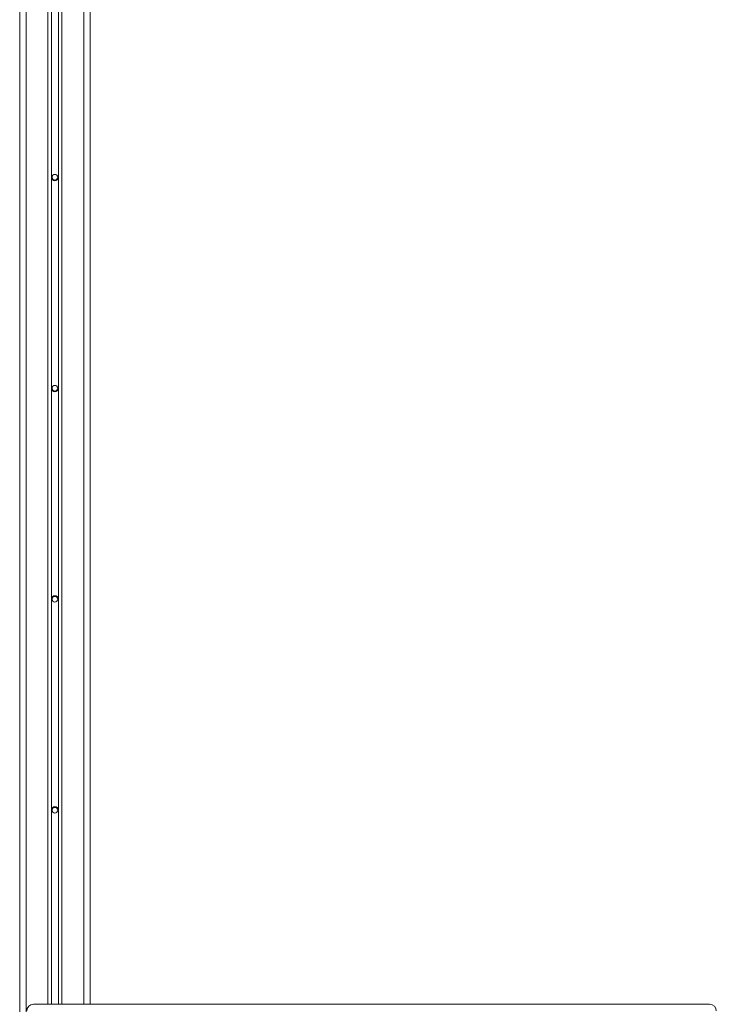
# Model space of a CAD drawing. Units: millimetres. Extents: x -1900 to 4100, y -1562 to 5738.
# Drawn here: x -900 to 90, y 924 to 2324 of the extents above; entities that cross this region are included whole.
import ezdxf

# ---------------------------------------------------------------- set-up
doc = ezdxf.new("R2010")
doc.units = ezdxf.units.MM

msp = doc.modelspace()

# ---------------------------------------------------------------- linework, layer by layer
at = {"color": 7, "linetype": 'Continuous', "lineweight": 15}
for p, q in [((-900, 900.4), (-900, 2699.6)), ((-891, 903), (-891, 2697)), ((-860, 924), (-860, 2676)), ((-855, 924), (-855, 2676)), ((-845, 924), (-845, 2676)), ((-840, 924), (-840, 2676)), ((-809, 924), (-809, 2676)), ((-800, 924), (-800, 2676)), ((-880.5, 924), (80.5, 924))]:
    msp.add_line(p, q, dxfattribs=at)
for centre in [(-850, 2100), (-850, 1800), (-850, 1500), (-850, 1200)]:
    msp.add_circle(centre, 4, dxfattribs=at)
for centre, radius, start, end in [((-850, 2100), 5, 180, 360), ((-850, 1800), 5, 180, 0), ((-850, 1500), 5, 360, 180), ((-850, 1200), 5, 0, 180), ((-880.5, 914.5), 9.5, 90, 180), ((80.5, 914.5), 9.5, 0, 90)]:
    msp.add_arc(centre, radius, start, end, dxfattribs=at)

doc.saveas('drawing.dxf')
